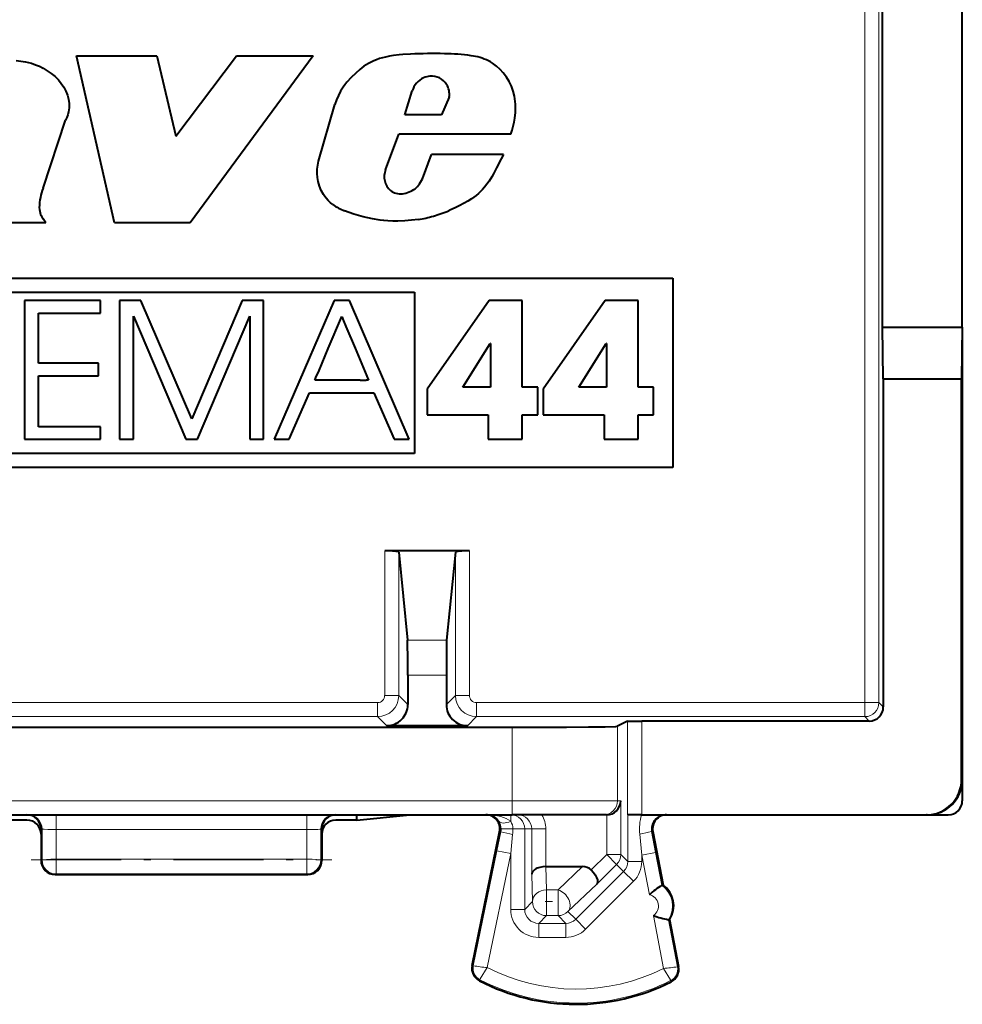
# Model space of a CAD drawing. Extents: x 0 to 420, y 0 to 297.
# Drawn here: x 293 to 307, y 106 to 120 of the extents above; entities that cross this region are included whole.
import ezdxf

# ---------------------------------------------------------------- set-up
doc = ezdxf.new("R2010")
doc.units = 0
doc.linetypes.add('DASHDOT', pattern=[18.5, 12, -3, 0.5, -3])

msp = doc.modelspace()

# ---------------------------------------------------------------- linework, layer by layer
at = {"color": 7, "lineweight": 40}
for p, q in [((306.554962, 115.91909), (306.554962, 146.919098)), ((305.418823, 115.91909), (305.418823, 135.272324)), ((294.474792, 117.408417), (293.936523, 119.789024)), ((293.936523, 119.789024), (295.080902, 119.789024)), ((295.080902, 119.789024), (295.350189, 118.64476)), ((295.350189, 118.64476), (296.216858, 119.789024)), ((297.308563, 119.789024), (295.55722, 117.408417)), ((296.216858, 119.789024), (297.308563, 119.789024)), ((298.613708, 118.947922), (298.71814, 119.289719)), ((299.245483, 119.199577), (299.136566, 118.947922)), ((297.385498, 118.28611), (297.616119, 119.095909)), ((293.459137, 117.901787), (293.780182, 118.871346)), ((299.136566, 118.947922), (298.613708, 118.947922)), ((298.339539, 118.163666), (298.525818, 118.669975)), ((300.122131, 118.669975), (298.525818, 118.669975)), ((298.866882, 118.032204), (298.99231, 118.380013)), ((300.017731, 118.380013), (298.99231, 118.380013)), ((298.82254, 117.965347), (298.866882, 118.032204)), ((293.497375, 117.408417), (293.460327, 117.462799)), ((293.497375, 117.408417), (292.266876, 117.408417)), ((295.55722, 117.408417), (294.474792, 117.408417)), ((288.427704, 116.619095), (302.43222, 116.619095)), ((302.43222, 116.619095), (302.43222, 113.91909)), ((288.627686, 116.41909), (298.751892, 116.41909)), ((298.751892, 116.41909), (298.751892, 114.119095)), ((293.19696, 116.298355), (293.19696, 114.321594)), ((294.277618, 116.298355), (293.19696, 116.298355)), ((294.277618, 116.119125), (294.277618, 116.298355)), ((294.549347, 116.298355), (294.549347, 114.321594)), ((294.854279, 116.298355), (294.549347, 116.298355)), ((295.576508, 114.615822), (294.854279, 116.298355)), ((296.296082, 116.298355), (295.576508, 114.615822)), ((296.601013, 116.298355), (296.296082, 116.298355)), ((296.601013, 114.321594), (296.601013, 116.298355)), ((297.606201, 116.298355), (296.752899, 114.321594)), ((297.825531, 116.298355), (297.606232, 116.298355)), ((298.673523, 114.321594), (297.825531, 116.298355)), ((299.815369, 116.301056), (298.929962, 115.038498)), ((300.286133, 116.301056), (299.815369, 116.301056)), ((300.286133, 115.065224), (300.286133, 116.301056)), ((301.467407, 116.301056), (300.582001, 115.038498)), ((301.938232, 116.301056), (301.467407, 116.301056)), ((301.938232, 115.065224), (301.938232, 116.301056)), ((293.394897, 116.119125), (294.277618, 116.119125)), ((293.394897, 115.407639), (293.394897, 116.119125)), ((294.747253, 116.07901), (295.490875, 114.321594)), ((294.747253, 114.321594), (294.747253, 116.07901)), ((295.659393, 114.321594), (296.403015, 116.07901)), ((296.403015, 116.07901), (296.403015, 114.321594)), ((297.522644, 115.616043), (297.715912, 116.071014)), ((297.716919, 116.068588), (297.715912, 116.071014)), ((297.716919, 116.068588), (297.720032, 116.061195)), ((297.720032, 116.061195), (297.731934, 116.03273)), ((297.731934, 116.03273), (297.77478, 115.930489)), ((297.77478, 115.930489), (297.905151, 115.619164)), ((305.418823, 115.91909), (306.554962, 115.91909)), ((305.429962, 115.182968), (305.418823, 115.91909)), ((306.554962, 115.91909), (306.543823, 115.182968)), ((306.554962, 115.91909), (306.554962, 109.469093)), ((299.438202, 115.065224), (299.828705, 115.685799)), ((299.834076, 115.685799), (299.828705, 115.685799)), ((299.834076, 115.685799), (299.834076, 115.065224)), ((301.09024, 115.065224), (301.480804, 115.685799)), ((301.486145, 115.685799), (301.480804, 115.685799)), ((301.486145, 115.685799), (301.486145, 115.065224)), ((297.390411, 115.304718), (297.522644, 115.616043)), ((297.905151, 115.619164), (298.095703, 115.164207)), ((294.248199, 115.407639), (293.394897, 115.407639)), ((294.248199, 115.228401), (294.248199, 115.407639)), ((293.394897, 115.228401), (294.248199, 115.228401)), ((293.394897, 114.500832), (293.394897, 115.228401)), ((297.346985, 115.202484), (297.390411, 115.304718)), ((297.330719, 115.164207), (297.331757, 115.166618)), ((297.716492, 115.164207), (297.330719, 115.164207)), ((297.331757, 115.166618), (297.3349, 115.174026)), ((297.3349, 115.174026), (297.346985, 115.202484)), ((297.978638, 115.164207), (297.716492, 115.164207)), ((297.978638, 115.164207), (298.06424, 115.164207)), ((298.08786, 115.164207), (298.06424, 115.164207)), ((298.093872, 115.164207), (298.08786, 115.164207)), ((298.095703, 115.164207), (298.093872, 115.164207)), ((305.429962, 115.182968), (305.429962, 110.506569)), ((305.429962, 115.182968), (306.543823, 115.182968)), ((306.543823, 109.469093), (306.543823, 115.182968)), ((296.966919, 114.321594), (297.253113, 114.984955)), ((297.253113, 114.98497), (298.173309, 114.98497)), ((298.173309, 114.98497), (298.459503, 114.321617)), ((298.929962, 115.038498), (298.929962, 114.669357)), ((299.834076, 115.065224), (299.438202, 115.065224)), ((300.505524, 115.065224), (300.286133, 115.065224)), ((300.505524, 114.669357), (300.505524, 115.065224)), ((300.582001, 115.038498), (300.582001, 114.669357)), ((301.486145, 115.065224), (301.09024, 115.065224)), ((302.157562, 115.065224), (301.938232, 115.065224)), ((302.157562, 114.669357), (302.157562, 115.065224)), ((298.929962, 114.669357), (299.801971, 114.669357)), ((299.801971, 114.669357), (299.801971, 114.321594)), ((300.286133, 114.669357), (300.505524, 114.669357)), ((300.286133, 114.321594), (300.286133, 114.669357)), ((300.582001, 114.669357), (301.454071, 114.669357)), ((301.454071, 114.669357), (301.454071, 114.321594)), ((301.938232, 114.669357), (302.157562, 114.669357)), ((301.938232, 114.321594), (301.938232, 114.669357)), ((294.277618, 114.500832), (293.394897, 114.500832)), ((294.277618, 114.321594), (294.277618, 114.500832)), ((293.19696, 114.321594), (294.277618, 114.321594)), ((294.549347, 114.321594), (294.747253, 114.321594)), ((295.490875, 114.321594), (295.659393, 114.321594)), ((296.403015, 114.321594), (296.601013, 114.321594)), ((296.752899, 114.321594), (296.966888, 114.321594)), ((298.459534, 114.321594), (298.673523, 114.321594)), ((299.801971, 114.321594), (300.286133, 114.321594)), ((301.454071, 114.321594), (301.938232, 114.321594)), ((298.751892, 114.119095), (288.627686, 114.119095)), ((302.43222, 113.91909), (288.427704, 113.91909)), ((298.524048, 112.731422), (298.325806, 112.731422)), ((299.204956, 112.731422), (298.524048, 112.731422)), ((298.525787, 112.714081), (298.65097, 111.459023)), ((299.335876, 112.731422), (299.204956, 112.731422)), ((299.334137, 112.714081), (299.208954, 111.459023)), ((299.534119, 112.731422), (299.335876, 112.731422)), ((298.654968, 110.96093), (298.654968, 110.540024)), ((299.204956, 110.96093), (299.204956, 110.540024)), ((301.787292, 110.304863), (301.641449, 110.231956)), ((301.787476, 110.304901), (301.987244, 110.30658)), ((305.22998, 110.30658), (301.987244, 110.30658)), ((290.718231, 110.219093), (300.141693, 110.219093)), ((299.504944, 110.240036), (298.35498, 110.240036)), ((306.554962, 109.469093), (306.554962, 109.169022)), ((290.718231, 108.969093), (300.141693, 108.969093)), ((297.929962, 108.894043), (298.682373, 108.969093)), ((297.929962, 108.894043), (297.929962, 108.969093)), ((301.441498, 108.969093), (300.141693, 108.969093)), ((301.485962, 108.969093), (301.441498, 108.969093)), ((301.486237, 108.969093), (301.489441, 108.969124)), ((301.987244, 108.969093), (301.787292, 108.969093)), ((301.987244, 108.969093), (306.043823, 108.969093)), ((306.054932, 108.969093), (306.043823, 108.969093)), ((306.054932, 108.969093), (306.355042, 108.969093)), ((293.22995, 108.894043), (292.929962, 108.894043)), ((293.429962, 108.769096), (293.429962, 108.694038)), ((297.429962, 108.769096), (297.429962, 108.694038)), ((297.929962, 108.894043), (297.629974, 108.894043)), ((293.429962, 108.694038), (293.429962, 108.319)), ((297.429962, 108.694038), (297.429962, 108.319)), ((299.571564, 106.822937), (299.963379, 108.728828)), ((302.146027, 108.731537), (302.291809, 107.969093)), ((300.621674, 108.23159), (300.620728, 108.23159)), ((300.62207, 108.23159), (301.14502, 108.23159)), ((293.629974, 108.119095), (297.22995, 108.119095)), ((302.291809, 107.969093), (302.275024, 107.965889)), ((302.385681, 107.477989), (302.368927, 107.474785)), ((302.385681, 107.477989), (302.513916, 106.807434))]:
    msp.add_line(p, q, dxfattribs=at)
at = {"color": 7, "lineweight": 18}
for p, q in [((305.167328, 135.219086), (305.167328, 110.569206)), ((305.36734, 135.220825), (305.36734, 110.569206)), ((298.325806, 112.731422), (298.325806, 110.669197)), ((298.525787, 112.714081), (298.525787, 110.669197)), ((299.334137, 110.669197), (299.334137, 112.714081)), ((299.534119, 110.669197), (299.534119, 112.731422)), ((298.65097, 111.459023), (299.208954, 111.459023)), ((298.654968, 110.96093), (299.204956, 110.96093)), ((298.525787, 110.669197), (298.325806, 110.669197)), ((298.654968, 110.540024), (298.525787, 110.669197)), ((299.204956, 110.540024), (299.334137, 110.669197)), ((299.534119, 110.669197), (299.334137, 110.669197)), ((298.2258, 110.569206), (292.634125, 110.569206)), ((298.2258, 110.369209), (298.2258, 110.569206)), ((299.634125, 110.569206), (299.634125, 110.369209)), ((299.634125, 110.569206), (305.167328, 110.569206)), ((305.167328, 110.569206), (305.167328, 110.369209)), ((305.167328, 110.569206), (305.36734, 110.569206)), ((305.36734, 110.569206), (305.429962, 110.506569)), ((298.2258, 110.369209), (292.634125, 110.369209)), ((298.35498, 110.240036), (298.2258, 110.369209)), ((299.504944, 110.240036), (299.634125, 110.369209)), ((299.634125, 110.369209), (305.167328, 110.369209)), ((301.787292, 110.304863), (301.787292, 108.969093)), ((301.987244, 110.30658), (301.987244, 108.969093)), ((305.167328, 110.369209), (305.22998, 110.30658)), ((300.141693, 109.16909), (300.141693, 110.219093)), ((301.641449, 109.16909), (301.641449, 110.231956)), ((306.554962, 109.469093), (306.543823, 109.469093)), ((290.718231, 109.16909), (300.141693, 109.16909)), ((301.641449, 109.16909), (300.141693, 109.16909)), ((300.141693, 108.969093), (300.141693, 109.16909)), ((301.689423, 109.16909), (301.641449, 109.16909)), ((301.689423, 109.16909), (301.689423, 108.405113)), ((293.644165, 108.969093), (293.644165, 108.758629)), ((297.215759, 108.969093), (297.215759, 108.758629)), ((300.120911, 108.969093), (300.120911, 108.878456)), ((301.489441, 108.969093), (301.489441, 108.405113)), ((301.789032, 108.969093), (301.789032, 108.305504)), ((293.444244, 108.769096), (293.429962, 108.769096)), ((293.445038, 108.326546), (293.444244, 108.769096)), ((297.414886, 108.326546), (297.41568, 108.769096)), ((297.41568, 108.769096), (297.429962, 108.769096)), ((299.985382, 108.769096), (300.152954, 108.769096)), ((300.320892, 108.769096), (300.152954, 108.769096)), ((300.420502, 108.769096), (300.320892, 108.769096)), ((300.320892, 107.62249), (300.320892, 108.769096)), ((300.620483, 108.769096), (300.420502, 108.769096)), ((300.420502, 108.123138), (300.420502, 108.769096)), ((300.620483, 108.231583), (300.620483, 108.769096)), ((297.215759, 108.758629), (293.644165, 108.758629)), ((293.644928, 108.337006), (293.644165, 108.758629)), ((297.214996, 108.337006), (297.215759, 108.758629)), ((299.980865, 108.728828), (299.925049, 108.457619)), ((299.980865, 108.728828), (299.963379, 108.728828)), ((300.148834, 108.68856), (300.120911, 108.417351)), ((301.989014, 108.397003), (301.960571, 108.693985)), ((302.128571, 108.731537), (302.146027, 108.731537)), ((302.185425, 108.434555), (302.128571, 108.731537)), ((299.588287, 106.819496), (299.925049, 108.457619)), ((299.786774, 106.791901), (300.120911, 108.417351)), ((300.120911, 108.417351), (299.925049, 108.457619)), ((300.120911, 107.62249), (300.120911, 108.417351)), ((301.268311, 108.184044), (301.489441, 108.405113)), ((301.489441, 108.405113), (301.689423, 108.405113)), ((301.630798, 108.263718), (301.489441, 108.405113)), ((301.789032, 108.305504), (301.689423, 108.405113)), ((301.989014, 108.397003), (302.185425, 108.434555)), ((301.989014, 108.397003), (301.989014, 108.305504)), ((301.989014, 108.397003), (302.097382, 107.830116)), ((302.185425, 108.434555), (302.275024, 107.965889)), ((293.429962, 108.319), (293.445038, 108.326546)), ((293.644928, 108.337006), (297.214996, 108.337006)), ((293.644928, 108.126572), (293.644928, 108.337006)), ((297.214996, 108.126572), (297.214996, 108.337006)), ((297.429962, 108.319), (297.414886, 108.326546)), ((300.630951, 107.9002), (300.62207, 108.23159)), ((301.14502, 108.23159), (300.795746, 107.9002)), ((301.348755, 107.981743), (301.630798, 108.263718)), ((301.730469, 108.164047), (301.630798, 108.263718)), ((301.789032, 108.305504), (301.989014, 108.305504)), ((293.629974, 108.119095), (293.644928, 108.126572)), ((293.644928, 108.126572), (297.214996, 108.126572)), ((297.22995, 108.119095), (297.214996, 108.126572)), ((300.430969, 107.732582), (300.420502, 108.123138)), ((301.730469, 108.164047), (301.047241, 107.481041)), ((301.730469, 108.164047), (301.871826, 108.022652)), ((301.348755, 107.981743), (300.937103, 107.591179)), ((301.871826, 108.022652), (301.188599, 107.339645)), ((300.630951, 107.9002), (300.795746, 107.9002)), ((300.630951, 107.532616), (300.630951, 107.9002)), ((300.795746, 107.532616), (300.795746, 107.9002)), ((300.430969, 107.732582), (300.320892, 107.62249)), ((300.320892, 107.62249), (300.120911, 107.62249)), ((300.630951, 107.532616), (300.520874, 107.422523)), ((300.630951, 107.532616), (300.795746, 107.532616)), ((300.795746, 107.532616), (300.905853, 107.422523)), ((300.937103, 107.591179), (301.047241, 107.481041)), ((302.153717, 107.535439), (302.298309, 106.779327)), ((300.520874, 107.422523), (300.520874, 107.222557)), ((300.520874, 107.422523), (300.905853, 107.422523)), ((300.905853, 107.422523), (300.905853, 107.222557)), ((301.047241, 107.481041), (301.188599, 107.339645)), ((302.368927, 107.474785), (302.497131, 106.80423)), ((300.520874, 107.222557), (300.905853, 107.222557)), ((299.588287, 106.819496), (299.571564, 106.822937)), ((302.497131, 106.80423), (302.513916, 106.807434)), ((299.68335, 106.620224), (299.675507, 106.605057)), ((302.399933, 106.606606), (302.407654, 106.591362))]:
    msp.add_line(p, q, dxfattribs=at)
at = {"color": 7, "linetype": 'DASHDOT', "lineweight": 18, "ltscale": 0.107103}
msp.add_line((293.287903, 108.326546), (297.572021, 108.326546), dxfattribs=at)
at = {"color": 7, "linetype": 'DASHDOT', "lineweight": 18, "ltscale": 0.004944}
msp.add_line((300.614471, 107.732582), (300.812225, 107.732582), dxfattribs=at)
at = {"color": 7, "lineweight": 40}
for points in [[(293.076447, 119.720673), (293.142792, 119.713058), (293.208435, 119.702194), (293.252106, 119.692543), (293.295227, 119.680771), (293.351624, 119.661606), (293.406586, 119.638412), (293.459961, 119.611359), (293.519897, 119.575485), (293.576996, 119.535408), (293.630676, 119.491089), (293.676849, 119.445557), (293.718628, 119.395432), (293.755127, 119.340828), (293.783813, 119.285881), (293.806152, 119.228355), (293.821442, 119.169044), (293.829224, 119.108719), (293.83017, 119.078201), (293.829102, 119.047699), (293.826019, 119.0177), (293.820923, 118.987885), (293.810913, 118.948303), (293.797333, 118.909393), (293.780182, 118.871346)], [(298.692596, 119.811806), (298.586334, 119.805618), (298.533203, 119.801239), (298.453735, 119.79213), (298.394501, 119.7827), (298.335754, 119.770515), (298.252808, 119.747444), (298.211212, 119.732872), (298.17041, 119.716324), (298.132385, 119.698624), (298.095337, 119.678986), (298.031097, 119.638519), (297.970306, 119.592682), (297.912689, 119.542732), (297.848022, 119.479179), (297.7883, 119.411423), (297.76059, 119.375923), (297.734436, 119.339333), (297.698334, 119.282356), (297.666351, 119.222824), (297.638824, 119.16069), (297.616119, 119.095909)], [(300.122131, 118.669975), (300.140015, 118.72657), (300.155823, 118.784233), (300.169159, 118.8424), (300.179688, 118.901184), (300.188812, 118.980377), (300.191406, 119.059769), (300.189972, 119.099373), (300.186584, 119.138824), (300.174805, 119.211784), (300.156067, 119.283371), (300.130585, 119.352951), (300.098602, 119.419884), (300.060394, 119.483543), (300.016174, 119.543297), (299.969971, 119.594635), (299.919098, 119.64119), (299.8638, 119.682068), (299.834595, 119.700111), (299.804382, 119.7164)], [(300.017731, 118.380013), (299.983398, 118.317184), (299.918671, 118.189125), (299.874573, 118.104294), (299.851227, 118.062683), (299.813538, 118.001884), (299.782593, 117.957947), (299.748779, 117.915764)], [(297.587585, 117.666367), (297.552765, 117.693863), (297.520691, 117.724373), (297.491455, 117.757599), (297.471405, 117.784096), (297.453003, 117.811813), (297.421265, 117.870354), (297.396393, 117.932152), (297.378662, 117.996155), (297.368988, 118.05381), (297.36496, 118.112), (297.366455, 118.170349), (297.373322, 118.228508), (297.385498, 118.28611)], [(299.748779, 117.915764), (299.721741, 117.884514), (299.693176, 117.854996), (299.66156, 117.825684), (299.62854, 117.798035), (299.560577, 117.748421), (299.51001, 117.71627), (299.457977, 117.686249), (299.386902, 117.648956), (299.338867, 117.625465), (299.242462, 117.580727)], [(298.80603, 117.455276), (298.709473, 117.443344), (298.612305, 117.434631), (298.514862, 117.430168), (298.441772, 117.430244), (298.368805, 117.433739), (298.314423, 117.438782), (298.260223, 117.445717), (298.152466, 117.464218), (298.018066, 117.494415), (297.951416, 117.512421), (297.885284, 117.53244), (297.820251, 117.554382), (297.755829, 117.578476)], [(300.141693, 110.219093), (300.914276, 110.220963), (301.230774, 110.223183), (301.467499, 110.226059), (301.61908, 110.229919), (301.638062, 110.23127), (301.640778, 110.231728), (301.641449, 110.231956)], [(300.620483, 108.231583), (300.577057, 108.228607), (300.536011, 108.220665), (300.498535, 108.207939), (300.479614, 108.198784), (300.462799, 108.188301), (300.444183, 108.172577), (300.430634, 108.155434), (300.422729, 108.137482), (300.420502, 108.123138)], [(301.268311, 108.184044), (301.299225, 108.149078), (301.325195, 108.112564), (301.344818, 108.076111), (301.356781, 108.04155), (301.359955, 108.017532), (301.357269, 107.997185), (301.348755, 107.981743)]]:
    msp.add_lwpolyline(points, dxfattribs=at)
at = {"color": 7, "lineweight": 18}
for points in [[(293.444244, 108.769096), (293.44458, 108.768738), (293.445984, 108.768028), (293.455566, 108.765953), (293.472626, 108.764023), (293.524841, 108.76091), (293.644165, 108.758629)], [(297.215759, 108.758629), (297.301208, 108.759796), (297.372253, 108.762871), (297.403961, 108.765892), (297.412537, 108.76757), (297.4151, 108.768585), (297.41568, 108.769096)], [(299.786774, 106.791901), (299.688507, 106.632141), (299.683441, 106.621941), (299.683228, 106.620918), (299.683228, 106.620552), (299.68335, 106.620224)], [(302.298309, 106.779327), (302.396027, 106.616508), (302.399841, 106.60833), (302.400085, 106.607277), (302.400085, 106.606918), (302.399933, 106.606606)]]:
    msp.add_lwpolyline(points, dxfattribs=at)
at = {"color": 7, "lineweight": 40}
for centre, radius, start, end in [((299.035675, 111.738976), 8.080121, 88.981054, 92.433585), ((299.136139, 116.719414), 3.098706, 82.175836, 89.200638), ((299.452637, 118.980087), 0.816013, 64.467123, 82.58364), ((299.011139, 119.194344), 0.308139, 115.261232, 161.969153), ((298.995453, 119.234642), 0.265019, 95.232166, 115.912927), ((298.988556, 119.235466), 0.263652, 33.402781, 93.75759), ((298.993866, 119.247551), 0.252678, 10.298266, 31.776755), ((298.937683, 119.236267), 0.309971, 353.201367, 10.493853), ((298.581451, 118.065033), 0.261268, 157.821848, 228.805412), ((294.525696, 117.528709), 1.129929, 160.720539, 167.730977), ((298.563293, 118.165619), 0.335939, 289.477102, 306.039982), ((298.567871, 118.122894), 0.299466, 310.14455, 328.256699), ((294.028259, 117.629456), 0.622477, 167.062903, 180.51745), ((298.548126, 118.048889), 0.227616, 232.447706, 253.969263), ((298.555237, 118.050179), 0.230909, 252.360255, 275.573241), ((298.520142, 118.198456), 0.382441, 278.650002, 293.938089), ((293.676056, 117.627487), 0.270295, 180.774334, 201.498289), ((298.020447, 118.290108), 0.759239, 235.239027, 249.602915), ((293.771484, 117.674797), 0.376506, 202.876348, 214.269089), ((298.526489, 119.21994), 1.786666, 279.001313, 286.013574), ((298.531128, 119.254524), 1.818683, 285.572385, 293.024893), ((279.449646, 111.087265), 19.205334, 359.623094, 1.109169), ((318.410278, 111.087265), 19.205334, 178.890837, 180.376912), ((298.35498, 110.540024), 0.299983, 269.999424, 0.000611), ((299.504944, 110.540024), 0.299983, 179.99939, 270.000578), ((305.22998, 110.506569), 0.199989, 269.999417, 0.000575), ((306.043823, 109.469101), 0.500009, 269.998734, 359.998742), ((306.054962, 109.469101), 0.500009, 269.998741, 359.998728), ((301.485107, 109.173439), 0.204417, 271.218449, 358.78196), ((306.355072, 109.168999), 0.199898, 269.991494, 0.008469), ((293.229919, 108.76902), 0.200059, 0.020448, 90.0205), ((297.630005, 108.76902), 0.200059, 89.979505, 179.979555), ((299.767456, 108.769081), 0.200008, 348.395378, 89.97596), ((302.342468, 108.769081), 0.200009, 90.023819, 190.811993), ((293.22995, 108.694038), 0.200004, 359.999151, 89.998363), ((297.629974, 108.694038), 0.200004, 90.001635, 180.000856), ((293.629974, 108.319092), 0.2, 180.026182, 270.000004), ((297.22995, 108.319092), 0.2, 269.999997, 359.973827), ((301.15152, 108.062431), 0.168923, 46.157766, 92.194085), ((302.874786, 106.991203), 1.14417, 121.624659, 132.820473), ((302.080902, 107.674248), 0.3625, 327.221355, 54.426994), ((302.566803, 108.601967), 1.144158, 248.827818, 260.023734), ((299.767456, 106.782661), 0.2, 168.383151, 242.624415), ((302.317474, 106.769875), 0.2, 296.800984, 10.824176), ((301.054962, 109.269096), 3, 242.624415, 296.800984)]:
    msp.add_arc(centre, radius, start, end, dxfattribs=at)
at = {"color": 7, "lineweight": 18}
for centre, radius, start, end in [((298.225769, 110.66922), 0.300006, 270.003235, 359.996762), ((298.2258, 110.669197), 0.099994, 269.999034, 0.001172), ((299.634155, 110.66922), 0.300006, 180.003233, 269.99676), ((299.634125, 110.669197), 0.099994, 179.998803, 270.000981), ((299.790619, 108.777901), 0.191294, 31.691241, 89.609889), ((300.220459, 108.769043), 0.200046, 0.015121, 90.015111), ((300.22052, 108.769089), 0.399953, 0.00025, 30.004195), ((302.711548, 108.769669), 0.75466, 164.674454, 185.755071), ((302.325378, 108.768997), 0.200375, 90.971112, 190.774277), ((299.779724, 108.769218), 0.205259, 359.965285, 32.15483), ((299.786072, 108.769104), 0.198927, 348.31882, 359.99745), ((299.950348, 108.769157), 0.202588, 359.981678, 32.650305), ((299.365845, 108.768829), 0.787107, 354.146881, 0.019384), ((300.489777, 110.541397), 1.883415, 254.329829, 259.5734), ((301.628326, 110.638939), 1.972625, 279.694297, 284.683477), ((301.589111, 108.305412), 0.199907, 314.996437, 0.024897), ((301.58905, 108.305481), 0.399938, 314.992967, 0.002462), ((302.064087, 107.671028), 0.362546, 327.227277, 54.421076), ((302.064148, 107.671043), 0.162515, 303.447386, 78.20096), ((300.520844, 107.622467), 0.39991, 179.99603, 270.003945), ((300.520752, 107.622391), 0.199864, 179.970703, 270.029292), ((300.905945, 107.622429), 0.199907, 269.975108, 314.986099), ((300.905853, 107.62249), 0.399938, 269.99747, 314.989545), ((299.767456, 106.782661), 0.18292, 168.383151, 242.624415), ((300.094513, 109.94381), 3.166164, 260.799173, 264.423483), ((302.01236, 110.114807), 3.347037, 274.899927, 278.325049), ((302.317474, 106.769875), 0.18292, 296.800984, 10.824176), ((301.054962, 109.269096), 2.782951, 242.889904, 296.536539), ((301.054962, 109.269096), 2.98292, 242.624415, 296.800984)]:
    msp.add_arc(centre, radius, start, end, dxfattribs=at)
at = {"color": 7, "lineweight": 40}
for centre, major_axis, start_param, end_param in [((298.325806, 112.713928), (0.200012, 0), 0.008726646, 1.570796327), ((299.534119, 112.713928), (-0.200012, 0), 4.71238898, 6.274458661)]:
    msp.add_ellipse(centre, major_axis=major_axis, ratio=0.087489, start_param=start_param, end_param=end_param, dxfattribs=at)
at = {"color": 7, "lineweight": 18}
for centre, major_axis, ratio, start_param, end_param in [((305.167328, 110.569206), (-0.141418, -0.141418), 0.999924, 0.78543624, 2.356156414), ((301.441498, 109.16909), (0, -0.199997), 0.999848, 0, 1.570796327), ((293.244354, 108.769096), (0, 0.199997), 0.999391, 4.71238898, 6.283185307), ((297.61557, 108.769096), (0, 0.199997), 0.999391, 0.000000202, 1.570796369), ((299.791931, 108.769096), (0.392944, 0), 0.508986, 0.578537604, 1.570790967), ((300.120911, 108.769096), (0, 0.199997), 0.999848, 4.71238898, 6.283185307), ((300.120911, 108.987816), (0.168335, 0.107994), 0.48171, 3.158616362, 4.412656061), ((301.489441, 108.405113), (-0.141418, -0.141418), 0.999695, 1.570644034, 2.356042197), ((293.644928, 108.326546), (0.200012, 0.000366), 0.052336, 1.570700546, 3.106638145), ((293.644928, 108.326546), (0.089417, -0.178894), 0.999239, 4.249167721, 5.819354968), ((297.214996, 108.326546), (-0.200012, 0.000366), 0.052336, 3.176547162, 4.712484761), ((297.214996, 108.326546), (-0.089417, -0.178894), 0.999239, 0.46383034, 2.034017586), ((300.630951, 107.732582), (0.199921, 0.005363), 0.837997, 1.548328803, 3.109604047), ((300.795746, 107.732582), (-0.137665, 0.145088), 0.726553, 3.177515541, 5.365891847), ((300.630951, 107.732582), (0.141418, -0.141418), 0.999695, 3.92714311, 5.497634851), ((300.795746, 107.732582), (-0.141418, -0.141418), 0.999695, 0.785550457, 1.570644034)]:
    msp.add_ellipse(centre, major_axis=major_axis, ratio=ratio, start_param=start_param, end_param=end_param, dxfattribs=at)

doc.saveas('drawing.dxf')
